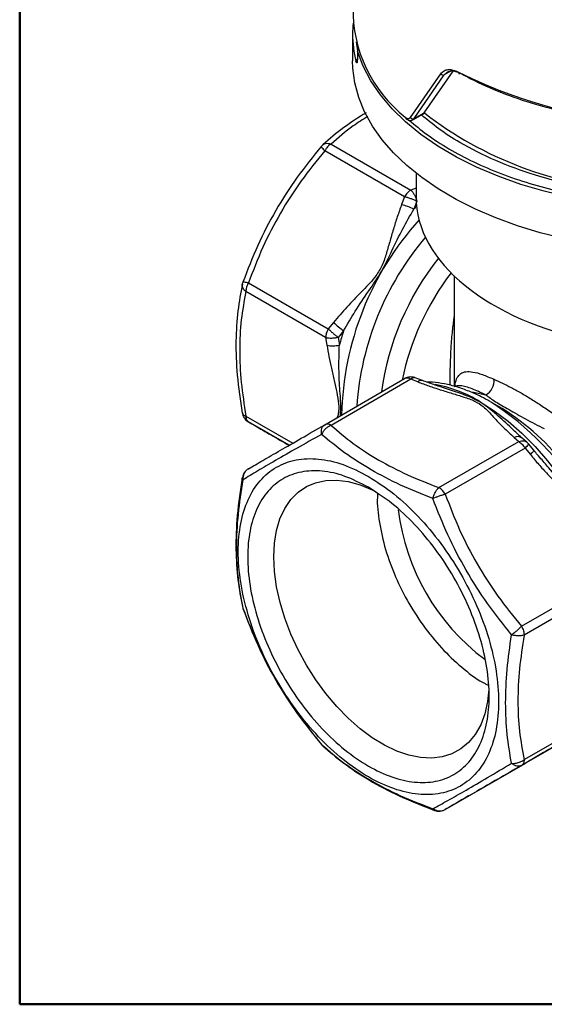
# Model space of a CAD drawing. Units: millimetres. Extents: x 10 to 416, y 10 to 287.
# Drawn here: x 10 to 51, y 10 to 88 of the extents above; entities that cross this region are included whole.
import ezdxf

# ---------------------------------------------------------------- set-up
doc = ezdxf.new("R2010")
doc.units = ezdxf.units.MM

msp = doc.modelspace()

# ---------------------------------------------------------------- linework, layer by layer
at = {"color": 7, "linetype": 'Continuous', "lineweight": 50}
for p, q in [((10, 10), (10, 287)), ((410, 10), (10, 10))]:
    msp.add_line(p, q, dxfattribs=at)
at = {"color": 7, "linetype": 'Continuous', "lineweight": 25}
for p, q in [((36.222, 86.454), (36.222, 84.34)), ((36.52, 85.832), (36.607, 85.13)), ((36.607, 85.142), (36.6, 84.484)), ((36.608, 85.11), (36.6, 84.444)), ((40.785, 79.889), (43.183, 83.323)), ((41.07, 79.792), (43.451, 83.238)), ((41.874, 80.24), (44.139, 83.528)), ((43.996, 83.542), (43.451, 83.238)), ((43.451, 83.238), (43.683, 83.451)), ((40.966, 79.692), (41.771, 80.141)), ((41.07, 79.792), (41.874, 80.24)), ((40.978, 79.699), (41.07, 79.792)), ((33.771, 77.601), (33.783, 77.621)), ((33.783, 77.621), (33.885, 77.723)), ((34.531, 77.785), (40.816, 74.157)), ((40.316, 73.629), (34.031, 77.257)), ((41.223, 75.489), (41.223, 73.643)), ((41.223, 74.31), (40.816, 74.157)), ((40.316, 73.629), (40.089, 73.014)), ((41.293, 73.286), (41.054, 72.657)), ((27.547, 66.748), (27.586, 66.887)), ((27.586, 66.887), (27.598, 66.906)), ((28.025, 66.854), (34.31, 63.226)), ((44.222, 67.4), (44.222, 58.695)), ((34.103, 62.529), (27.818, 66.157)), ((34.729, 63.729), (34.31, 63.226)), ((35.52, 63.072), (35.096, 62.551)), ((34.103, 62.529), (34.199, 61.946)), ((35.096, 62.551), (35.187, 61.951)), ((34.031, 55.669), (40.316, 59.298)), ((40.816, 59.248), (34.531, 55.62)), ((41.368, 59.04), (40.816, 59.248)), ((41.733, 59.155), (41.165, 59.369)), ((43.54, 58.525), (43.398, 58.573)), ((48.021, 56.939), (47.09, 57.477)), ((27.818, 56.349), (31.513, 54.215)), ((31.22, 54.046), (28.025, 55.891)), ((43.025, 50.716), (49.31, 54.345)), ((48.949, 54.664), (49.31, 54.345)), ((49.96, 54.287), (49.585, 54.618)), ((49.81, 53.817), (43.525, 50.189)), ((49.81, 53.817), (50.229, 53.313)), ((49.955, 54.282), (50.057, 54.181)), ((50.506, 53.651), (50.077, 54.167)), ((50.978, 53.094), (50.866, 53.225)), ((49.531, 39.786), (55.816, 43.414)), ((56.023, 42.717), (49.738, 39.089)), ((27.547, 41.344), (27.586, 41.205)), ((27.586, 41.205), (27.598, 41.185)), ((49.738, 29.28), (56.023, 32.909)), ((55.816, 32.451), (49.531, 28.822)), ((33.771, 30.491), (33.783, 30.471)), ((33.783, 30.471), (33.885, 30.369)), ((43.525, 25.354), (49.81, 28.982)), ((50.229, 29.224), (49.81, 28.982))]:
    msp.add_line(p, q, dxfattribs=at)
at = {"color": 7, "linetype": 'Continuous', "lineweight": 25, "flags": 128}
for points in [[(57.292, 72.95), (55.255, 73.227), (53.263, 73.597), (51.33, 74.059), (49.467, 74.608), (47.686, 75.243), (46, 75.958), (44.419, 76.749), (42.953, 77.611), (41.611, 78.538), (40.404, 79.524), (39.337, 80.563), (38.419, 81.649), (37.655, 82.773), (37.05, 83.93), (36.608, 85.11)], [(52.857, 70.338), (51.006, 70.799), (49.222, 71.341), (47.516, 71.962), (45.899, 72.657), (44.38, 73.422), (42.968, 74.253), (41.672, 75.145), (40.499, 76.092), (39.458, 77.088), (38.553, 78.129), (37.79, 79.206), (37.174, 80.315), (36.709, 81.447), (36.398, 82.597), (36.242, 83.758), (36.222, 84.34)], [(36.6, 84.484), (36.598, 84.471), (36.6, 84.444)], [(44.563, 83.45), (44.565, 83.418), (44.572, 83.39), (44.584, 83.368), (44.601, 83.352), (44.622, 83.343), (44.647, 83.342), (44.673, 83.348), (44.701, 83.362)], [(45.671, 58.243), (45.749, 58.233), (46.71, 58.032)], [(46.285, 57.477), (47.392, 56.773), (48.487, 55.947), (49.56, 55.007), (50.599, 53.963), (51.593, 52.825), (52.534, 51.605), (53.41, 50.316), (54.213, 48.971), (54.935, 47.584), (55.568, 46.168), (56.105, 44.739), (56.542, 43.311), (56.874, 41.899), (57.097, 40.517), (57.209, 39.179), (57.209, 37.9), (57.097, 36.691), (56.874, 35.567), (56.617, 34.735)], [(50.489, 53.664), (50.504, 53.656), (50.504, 53.637), (50.491, 53.607), (50.464, 53.566), (50.423, 53.515), (50.369, 53.455), (50.304, 53.388), (50.229, 53.313)], [(30.013, 45.246), (30.068, 46.332), (30.233, 47.339), (30.506, 48.255), (30.883, 49.068), (31.359, 49.767), (31.928, 50.344), (32.583, 50.79), (33.315, 51.101), (34.115, 51.271), (34.972, 51.299), (35.874, 51.184), (36.811, 50.928), (37.77, 50.534), (38.059, 50.39)], [(46.964, 34.8), (46.86, 33.856), (46.641, 32.892), (46.316, 32.026), (45.888, 31.269), (45.365, 30.63), (44.752, 30.117), (44.057, 29.738), (43.29, 29.498), (42.461, 29.399), (41.579, 29.442), (40.658, 29.628), (39.709, 29.954), (38.743, 30.415), (37.775, 31.006), (36.816, 31.718), (35.879, 32.543), (34.976, 33.47), (34.119, 34.487), (33.319, 35.58), (32.587, 36.735), (31.931, 37.937), (31.362, 39.171), (30.885, 40.42), (30.508, 41.668), (30.234, 42.899), (30.069, 44.097), (30.013, 45.246)]]:
    msp.add_lwpolyline(points, dxfattribs=at)
at = {"color": 7, "linetype": 'Continuous', "lineweight": 25}
for centre, radius, start, end in [((47.095, 88.409), 10.845, 179.10413, 231.72563), ((44.908, 86.454), 8.686, 174.41309, 179.99771), ((45.046, 86.463), 8.824, 180.05668, 194.12481), ((36.805, 85.13), 0.2, 131.98947, 179.99998), ((36.783, 85.102), 0.175, 125.09828, 177.41835), ((36.671, 84.297), 0.183, 113.71659, 176.14276), ((43.368, 83.443), 0.221, 212.83544, 292.09496), ((62.222, 118.836), 39.547, 243.47925, 296.5214), ((41.807, 80.359), 0.136, 299.52879, 348.5226), ((59.86, 103.412), 29.327, 232.18535, 266.23776), ((40.491, 79.883), 0.115, 173.75387, 225.97503), ((40.979, 79.992), 0.22, 207.99334, 294.41867), ((37.79, 65.312), 8.038, 66.03802, 73.37392), ((59.009, 56.463), 24.18, 137.21349, 137.95185), ((59.044, 55.916), 23.694, 137.88998, 178.7455), ((59.607, 55.539), 23.105, 139.79072, 176.05694), ((59.994, 55.326), 21.691, 141.64899, 172.25283), ((61.05, 54.731), 21.399, 142.90521, 167.98908), ((40.254, 69.579), 8.047, 226.63062, 233.95831), ((58.054, 55.766), 23.689, 162.03512, 164.86467), ((34.684, 63.696), 1.815, 254.49213, 286.06696), ((40.523, 58.839), 0.503, 54.38173, 114.31384), ((41.642, 58.806), 0.36, 75.46557, 139.47875), ((46.187, 59.092), 1.182, 296.26424, 7.71675), ((40.644, 48.109), 10.935, 58.94468, 79.01437), ((34.641, 38.083), 23.045, 4.84012, 57.30713), ((36.821, 39.411), 20.801, 19.51795, 57.42358), ((34.238, 55.211), 0.503, 54.4167, 114.32286), ((49.229, 54.101), 0.629, 55.43912, 116.40285), ((42.261, 49.492), 1.443, 28.85559, 58.04526), ((57.043, 51.056), 17.342, 186.89346, 233.12071)]:
    msp.add_arc(centre, radius, start, end, dxfattribs=at)
msp.add_ellipse((62.222, 73.643), major_axis=(20.999, 0), ratio=0.577289, start_param=3.1416, end_param=4.373791, dxfattribs=at)
for points, knots in [([(36.6, 84.444), (36.598, 84.38), (36.593, 84.252), (36.565, 84.171), (36.528, 84.18), (36.502, 84.266), (36.489, 84.309)], [0, 0, 0, 0, 0.250118, 0.500095, 0.750007, 1, 1, 1, 1]), ([(43.183, 83.323), (43.262, 83.41), (43.422, 83.583), (43.759, 83.675), (44.144, 83.646), (44.424, 83.516), (44.563, 83.45)], [0, 0, 0, 0, 0.249696, 0.499562, 0.749642, 1, 1, 1, 1]), ([(43.683, 83.451), (43.747, 83.481), (43.83, 83.52), (43.935, 83.538), (44.08, 83.555), (44.269, 83.549), (44.459, 83.463), (44.517, 83.437)], [0, 0, 0, 0, 0.275109, 0.356056, 0.399153, 0.81395, 1, 1, 1, 1]), ([(44.701, 83.362), (45.453, 82.976), (46.978, 82.193), (49.589, 81.216), (52.461, 80.396), (55.572, 79.782), (58.857, 79.4), (62.222, 79.271), (65.588, 79.4), (68.873, 79.782), (71.984, 80.396), (74.856, 81.216), (77.467, 82.193), (78.992, 82.976), (79.743, 83.362)], [0, 0, 0, 0, 0.077991, 0.158251, 0.240618, 0.326204, 0.412728, 0.5, 0.587284, 0.673808, 0.759382, 0.841761, 0.922015, 1, 1, 1, 1]), ([(37.283, 80.252), (36.68, 79.869), (35.437, 79.081), (34.41, 78.187), (33.881, 77.727)], [0, 0, 0, 0, 0.485233, 1, 1, 1, 1]), ([(37.433, 79.961), (37.04, 79.716), (35.961, 79.041), (35.087, 78.273), (34.531, 77.785)], [0, 0, 0, 0, 0.363782, 1, 1, 1, 1]), ([(57.33, 73.942), (56.569, 74.044), (55.035, 74.249), (52.793, 74.721), (50.223, 75.42), (47.429, 76.445), (44.923, 77.716), (43.01, 78.947), (42.098, 79.712), (41.66, 80.079)], [0, 0, 0, 0, 0.120459, 0.243028, 0.367582, 0.558646, 0.751939, 0.880831, 1, 1, 1, 1]), ([(41.769, 80.144), (41.774, 80.145), (41.817, 80.158), (41.847, 80.201), (41.874, 80.24)], [0, 0, 0, 0, 0.108416, 1, 1, 1, 1]), ([(40.377, 79.895), (40.416, 79.865), (40.494, 79.804), (40.607, 79.779), (40.71, 79.8), (40.76, 79.859), (40.785, 79.889)], [0, 0, 0, 0, 0.251222, 0.500894, 0.751122, 1, 1, 1, 1]), ([(40.411, 79.8), (40.453, 79.767), (40.538, 79.699), (40.682, 79.645), (40.831, 79.635), (40.921, 79.673), (40.966, 79.692)], [0, 0, 0, 0, 0.240647, 0.489224, 0.743698, 1, 1, 1, 1]), ([(40.702, 79.652), (41.136, 79.286), (42.075, 78.495), (43.784, 77.398), (45.746, 76.354), (47.882, 75.438), (50.141, 74.661), (52.488, 74.033), (54.882, 73.541), (56.519, 73.331), (57.33, 73.227)], [0, 0, 0, 0, 0.112177, 0.242179, 0.372158, 0.501461, 0.629914, 0.755356, 0.878774, 1, 1, 1, 1]), ([(33.764, 77.607), (33.115, 76.805), (31.815, 75.199), (30.137, 72.57), (28.699, 69.802), (27.958, 67.874), (27.588, 66.91)], [0, 0, 0, 0, 0.2498368, 0.5000062, 0.7501758, 1, 1, 1, 1]), ([(34.031, 77.257), (33.982, 77.307), (33.883, 77.41), (33.797, 77.521), (33.757, 77.587), (33.768, 77.598), (33.771, 77.601)], [0, 0, 0, 0, 0.295905, 0.60316, 0.886231, 1, 1, 1, 1]), ([(33.885, 77.723), (33.895, 77.733), (33.948, 77.789), (34.091, 77.835), (34.3, 77.853), (34.454, 77.808), (34.53, 77.785)], [0, 0, 0, 0, 0.071243, 0.380829, 0.690414, 1, 1, 1, 1]), ([(34.031, 77.257), (33.398, 76.476), (32.134, 74.916), (30.501, 72.36), (29.104, 69.667), (28.385, 67.793), (28.025, 66.854)], [0, 0, 0, 0, 0.250312, 0.500006, 0.7497, 1, 1, 1, 1]), ([(40.089, 73.014), (39.973, 72.694), (39.741, 72.053), (39.435, 71.069), (39.151, 70.079), (38.865, 69.094), (38.554, 68.13), (37.887, 67.103), (36.892, 66.115), (35.78, 64.956), (35.075, 64.134), (34.729, 63.729)], [0, 0, 0, 0, 0.092983, 0.186296, 0.282846, 0.376214, 0.469032, 0.558242, 0.703844, 0.854421, 1, 1, 1, 1]), ([(41.293, 73.286), (41.211, 73.32), (41.055, 73.385), (40.796, 73.481), (40.543, 73.565), (40.391, 73.608), (40.316, 73.629)], [0, 0, 0, 0, 0.265368, 0.499992, 0.754701, 1, 1, 1, 1]), ([(35.52, 63.072), (35.818, 63.587), (36.435, 64.651), (37.466, 66.178), (38.55, 67.713), (39.337, 69.419), (40.144, 71.076), (40.758, 72.142), (41.054, 72.657)], [0, 0, 0, 0, 0.16217, 0.335833, 0.500003, 0.664198, 0.837861, 1, 1, 1, 1]), ([(27.542, 66.749), (27.412, 66.058), (27.144, 64.629), (26.998, 62.226), (27.093, 59.532), (27.387, 57.589), (27.539, 56.591)], [0, 0, 0, 0, 0.22679, 0.469285, 0.727143, 1, 1, 1, 1]), ([(27.818, 66.157), (27.751, 66.222), (27.636, 66.333), (27.551, 66.527), (27.521, 66.663), (27.544, 66.737), (27.547, 66.748)], [0, 0, 0, 0, 0.360012, 0.619048, 0.942188, 1, 1, 1, 1]), ([(27.598, 66.906), (27.599, 66.911), (27.603, 66.925), (27.683, 66.925), (27.82, 66.905), (27.959, 66.871), (28.025, 66.854)], [0, 0, 0, 0, 0.125885, 0.396882, 0.713579, 1, 1, 1, 1]), ([(27.818, 66.157), (27.681, 65.425), (27.408, 63.963), (27.291, 61.557), (27.408, 59.015), (27.681, 57.238), (27.818, 56.349)], [0, 0, 0, 0, 0.250312, 0.500006, 0.7497, 1, 1, 1, 1]), ([(44.222, 64.209), (44.218, 64.183), (44.201, 64.069), (44.133, 63.591), (44.054, 62.905), (43.988, 62.105), (43.95, 61.51), (43.919, 60.831), (43.897, 60.068), (43.888, 59.332), (43.889, 58.915), (43.89, 58.778)], [0, 0, 0, 0, 0.014574, 0.064768, 0.270399, 0.398617, 0.507861, 0.598133, 0.770888, 0.92461, 1, 1, 1, 1]), ([(34.31, 63.226), (34.363, 63.173), (34.476, 63.063), (34.673, 62.889), (34.887, 62.709), (35.021, 62.607), (35.096, 62.551)], [0, 0, 0, 0, 0.237454, 0.500018, 0.724688, 1, 1, 1, 1]), ([(35.096, 62.551), (35.011, 62.531), (34.836, 62.489), (34.579, 62.469), (34.32, 62.475), (34.183, 62.509), (34.103, 62.529)], [0, 0, 0, 0, 0.23911, 0.500058, 0.709285, 1, 1, 1, 1]), ([(34.199, 61.946), (34.25, 61.643), (34.354, 61.036), (34.551, 60.101), (34.765, 59.161), (34.98, 58.223), (35.157, 57.314), (35.14, 56.646), (35.044, 56.333), (35.016, 56.238)], [0, 0, 0, 0, 0.155835, 0.311922, 0.474031, 0.630479, 0.786069, 0.935577, 1, 1, 1, 1]), ([(35.263, 56.381), (35.278, 56.568), (35.327, 57.213), (35.2, 58.574), (35.128, 60.249), (35.168, 61.397), (35.187, 61.951)], [0, 0, 0, 0, 0.118016, 0.40768, 0.714009, 1, 1, 1, 1]), ([(44.298, 58.712), (44.303, 58.769), (44.331, 59.062), (44.46, 59.399), (44.721, 59.73), (45.123, 59.875), (45.686, 59.847), (46.405, 59.659), (47.044, 59.385), (47.358, 59.25)], [0, 0, 0, 0, 0.038449, 0.198147, 0.360226, 0.521993, 0.680518, 0.842721, 1, 1, 1, 1]), ([(40.815, 59.432), (40.684, 59.419), (40.507, 59.403), (40.356, 59.317), (40.317, 59.295)], [0, 0, 0, 0, 0.747912, 1, 1, 1, 1]), ([(41.159, 59.364), (41.137, 59.374), (41.029, 59.423), (40.91, 59.428), (40.815, 59.432)], [0, 0, 0, 0, 0.2103168, 1, 1, 1, 1]), ([(41.158, 59.361), (41.138, 59.37), (41.081, 59.395), (40.962, 59.361), (40.864, 59.286), (40.816, 59.248)], [0, 0, 0, 0, 0.218494, 0.609247, 1, 1, 1, 1]), ([(41.368, 59.04), (41.657, 58.933), (42.234, 58.719), (43.142, 58.422), (44.064, 58.138), (44.981, 57.854), (45.866, 57.557), (46.675, 57.025), (47.313, 56.289), (48.083, 55.461), (48.664, 54.926), (48.949, 54.664)], [0, 0, 0, 0, 0.092984, 0.186119, 0.282846, 0.376196, 0.469033, 0.558243, 0.703845, 0.854412, 1, 1, 1, 1]), ([(43.52, 58.538), (43.222, 58.633), (42.627, 58.822), (42.03, 59.044), (41.733, 59.155)], [0, 0, 0, 0, 0.501136, 1, 1, 1, 1]), ([(47.044, 57.494), (46.814, 57.625), (46.27, 57.934), (45.399, 58.318), (44.438, 58.66), (43.474, 58.894), (42.686, 59.021), (42.227, 59.026), (42.084, 59.027)], [0, 0, 0, 0, 0.140745, 0.332632, 0.52549, 0.718867, 0.912307, 1, 1, 1, 1]), ([(47.358, 59.25), (47.577, 59.151), (48.002, 58.958), (48.72, 58.606), (49.486, 58.188), (50.302, 57.693), (51.163, 57.133), (51.762, 56.735), (52.071, 56.53)], [0, 0, 0, 0, 0.1721035, 0.3342913, 0.5000279, 0.6656887, 0.8279128, 1, 1, 1, 1]), ([(49.238, 54.932), (49.018, 55.141), (48.4, 55.724), (47.444, 56.593), (46.3, 57.509), (44.884, 58.09), (43.968, 58.387), (43.54, 58.525)], [0, 0, 0, 0, 0.130259, 0.364045, 0.585057, 0.80612, 1, 1, 1, 1]), ([(44.256, 58.683), (44.261, 58.686), (44.303, 58.716), (44.4, 58.746), (44.549, 58.769), (44.722, 58.765), (44.918, 58.737), (45.198, 58.67), (45.586, 58.54), (46.107, 58.324), (46.512, 58.128), (46.71, 58.032)], [0, 0, 0, 0, 0.013572, 0.119024, 0.215135, 0.311633, 0.411551, 0.506215, 0.679154, 0.843595, 1, 1, 1, 1]), ([(46.71, 58.032), (46.95, 57.854), (47.427, 57.5), (48.518, 56.89), (49.834, 56.11), (50.828, 55.615), (51.329, 55.365)], [0, 0, 0, 0, 0.25166, 0.500026, 0.748351, 1, 1, 1, 1]), ([(27.548, 56.593), (27.551, 56.569), (27.556, 56.512), (27.639, 56.424), (27.752, 56.377), (27.818, 56.349)], [0, 0, 0, 0, 0.2282562, 0.5512333, 1, 1, 1, 1]), ([(27.557, 56.59), (27.564, 56.528), (27.584, 56.348), (27.756, 56.101), (27.93, 55.929), (28.041, 55.884), (28.048, 55.881)], [0, 0, 0, 0, 0.2076157, 0.5998046, 0.9746972, 1, 1, 1, 1]), ([(28.025, 55.891), (28.388, 55.681), (29.112, 55.263), (30.202, 54.633), (30.989, 54.179), (31.22, 54.046)], [0, 0, 0, 0, 0.414632, 0.82824, 1, 1, 1, 1]), ([(28.025, 52.201), (28.384, 52.409), (29.103, 52.824), (30.501, 53.631), (32.134, 54.574), (33.398, 55.304), (34.031, 55.669)], [0, 0, 0, 0, 0.250312, 0.500006, 0.7497, 1, 1, 1, 1]), ([(33.783, 54.905), (33.772, 54.993), (33.751, 55.16), (33.795, 55.381), (33.883, 55.56), (33.982, 55.633), (34.031, 55.669)], [0, 0, 0, 0, 0.265373, 0.499992, 0.754701, 1, 1, 1, 1]), ([(34.53, 55.62), (34.454, 55.586), (34.3, 55.517), (34.088, 55.346), (33.905, 55.139), (33.824, 54.983), (33.783, 54.905)], [0, 0, 0, 0, 0.25, 0.5, 0.75, 1, 1, 1, 1]), ([(34.531, 55.62), (35.096, 55.136), (36.226, 54.169), (38.251, 52.864), (40.511, 51.695), (42.186, 51.043), (43.025, 50.716)], [0, 0, 0, 0, 0.250277, 0.500015, 0.749722, 1, 1, 1, 1]), ([(49.585, 54.618), (49.497, 54.697), (49.318, 54.854), (49.141, 55.024), (49.052, 55.109)], [0, 0, 0, 0, 0.499638, 1, 1, 1, 1]), ([(33.783, 54.905), (33.13, 54.54), (31.823, 53.809), (30.137, 52.848), (28.695, 52.003), (27.955, 51.552), (27.586, 51.326)], [0, 0, 0, 0, 0.249754, 0.499994, 0.750234, 1, 1, 1, 1]), ([(42.547, 49.845), (41.688, 50.192), (39.967, 50.887), (37.639, 52.105), (35.544, 53.441), (34.369, 54.417), (33.783, 54.905)], [0, 0, 0, 0, 0.249731, 0.499985, 0.75027, 1, 1, 1, 1]), ([(49.31, 54.345), (49.386, 54.367), (49.54, 54.412), (49.75, 54.394), (49.893, 54.349), (49.945, 54.293), (49.955, 54.282)], [0, 0, 0, 0, 0.3095589, 0.6191178, 0.9286768, 1, 1, 1, 1]), ([(50.057, 54.181), (50.068, 54.174), (50.089, 54.161), (50.045, 54.082), (49.957, 53.969), (49.858, 53.867), (49.81, 53.817)], [0, 0, 0, 0, 0.265352, 0.499993, 0.754702, 1, 1, 1, 1]), ([(51.104, 52.949), (51.002, 53.065), (50.799, 53.297), (50.603, 53.533), (50.506, 53.651)], [0, 0, 0, 0, 0.5005162, 1, 1, 1, 1]), ([(50.229, 53.313), (50.448, 53.053), (50.887, 52.531), (51.586, 51.774), (52.301, 51.033), (53.011, 50.293), (53.691, 49.542), (54.247, 48.45), (54.605, 47.094), (55.052, 45.553), (55.412, 44.531), (55.589, 44.029)], [0, 0, 0, 0, 0.092983, 0.186296, 0.282846, 0.376214, 0.469032, 0.558242, 0.703844, 0.854421, 1, 1, 1, 1]), ([(55.904, 44.418), (55.744, 44.876), (55.372, 45.946), (54.775, 47.588), (54.05, 49.33), (52.904, 50.829), (51.865, 52.067), (51.21, 52.826), (50.978, 53.094)], [0, 0, 0, 0, 0.144405, 0.337182, 0.51942, 0.701687, 0.894464, 1, 1, 1, 1]), ([(28.023, 52.197), (28.011, 52.191), (27.91, 52.14), (27.747, 51.981), (27.588, 51.746), (27.564, 51.569), (27.554, 51.502)], [0, 0, 0, 0, 0.0482481, 0.3907227, 0.7681727, 1, 1, 1, 1]), ([(28.025, 52.201), (27.959, 52.155), (27.82, 52.06), (27.68, 51.853), (27.587, 51.603), (27.586, 51.425), (27.586, 51.326)], [0, 0, 0, 0, 0.237461, 0.500018, 0.724701, 1, 1, 1, 1]), ([(27.538, 51.501), (27.387, 50.502), (27.093, 48.56), (26.998, 45.866), (27.144, 43.462), (27.412, 42.033), (27.542, 41.343)], [0, 0, 0, 0, 0.272857, 0.530715, 0.77321, 1, 1, 1, 1]), ([(27.586, 51.326), (27.442, 50.417), (27.154, 48.595), (27.029, 45.979), (27.154, 43.488), (27.442, 41.966), (27.586, 41.205)], [0, 0, 0, 0, 0.249753, 0.499994, 0.750234, 1, 1, 1, 1]), ([(27.586, 51.326), (27.562, 51.367), (27.527, 51.427), (27.543, 51.482), (27.548, 51.499)], [0, 0, 0, 0, 0.679001, 1, 1, 1, 1]), ([(42.547, 49.845), (42.573, 49.932), (42.625, 50.105), (42.742, 50.35), (42.878, 50.566), (42.975, 50.666), (43.024, 50.716)], [0, 0, 0, 0, 0.25, 0.5, 0.75, 1, 1, 1, 1]), ([(38.208, 50.266), (38.197, 50.166), (38.126, 49.465), (38.309, 47.964), (38.771, 45.85), (39.566, 43.685), (40.627, 41.578), (41.921, 39.606), (43.398, 37.835), (44.998, 36.378), (46.196, 35.475), (46.83, 35.19), (46.912, 35.153)], [0, 0, 0, 0, 0.020003, 0.140266, 0.260529, 0.380792, 0.501055, 0.621318, 0.741581, 0.861844, 0.982107, 1, 1, 1, 1]), ([(43.525, 50.189), (43.45, 50.168), (43.298, 50.125), (43.045, 50.041), (42.785, 49.945), (42.63, 49.88), (42.547, 49.845)], [0, 0, 0, 0, 0.245301, 0.500009, 0.734674, 1, 1, 1, 1]), ([(48.745, 39.111), (48.102, 39.921), (46.816, 41.542), (45.14, 44.186), (43.688, 46.959), (42.927, 48.884), (42.547, 49.845)], [0, 0, 0, 0, 0.249754, 0.499994, 0.750234, 1, 1, 1, 1]), ([(43.525, 50.189), (43.884, 49.25), (44.603, 47.375), (46.001, 44.683), (47.634, 42.127), (48.898, 40.567), (49.531, 39.786)], [0, 0, 0, 0, 0.250312, 0.500006, 0.7497, 1, 1, 1, 1]), ([(27.586, 41.205), (27.955, 40.238), (28.695, 38.301), (30.137, 35.522), (31.823, 32.884), (33.13, 31.275), (33.783, 30.471)], [0, 0, 0, 0, 0.249754, 0.499994, 0.750234, 1, 1, 1, 1]), ([(27.588, 41.181), (27.958, 40.218), (28.699, 38.29), (30.137, 35.522), (31.815, 32.893), (33.114, 31.287), (33.764, 30.485)], [0, 0, 0, 0, 0.249824, 0.499994, 0.750164, 1, 1, 1, 1]), ([(48.745, 39.111), (48.819, 39.167), (48.954, 39.268), (49.167, 39.449), (49.365, 39.623), (49.477, 39.733), (49.531, 39.786)], [0, 0, 0, 0, 0.275324, 0.499981, 0.762547, 1, 1, 1, 1]), ([(48.745, 28.99), (48.616, 29.742), (48.357, 31.248), (48.248, 33.73), (48.357, 36.355), (48.616, 38.193), (48.745, 39.111)], [0, 0, 0, 0, 0.249758, 0.5, 0.750229, 1, 1, 1, 1]), ([(49.738, 39.089), (49.658, 39.069), (49.52, 39.035), (49.261, 39.029), (49.005, 39.049), (48.829, 39.091), (48.745, 39.111)], [0, 0, 0, 0, 0.2909435, 0.4999429, 0.7609373, 1, 1, 1, 1]), ([(49.738, 39.089), (49.601, 38.199), (49.329, 36.423), (49.211, 33.88), (49.329, 31.474), (49.601, 30.012), (49.738, 29.28)], [0, 0, 0, 0, 0.250312, 0.500006, 0.7497, 1, 1, 1, 1]), ([(55.589, 32.32), (55.473, 32.253), (55.241, 32.119), (54.935, 31.942), (54.65, 31.778), (54.365, 31.613), (54.054, 31.433), (53.386, 31.048), (52.392, 30.473), (51.28, 29.831), (50.575, 29.424), (50.229, 29.224)], [0, 0, 0, 0, 0.092984, 0.186119, 0.282846, 0.376196, 0.469034, 0.558243, 0.703845, 0.854412, 1, 1, 1, 1]), ([(33.783, 30.471), (34.37, 29.966), (35.544, 28.956), (37.638, 27.603), (39.967, 26.403), (41.688, 25.742), (42.547, 25.411)], [0, 0, 0, 0, 0.249753, 0.499994, 0.750234, 1, 1, 1, 1]), ([(33.88, 30.364), (34.413, 29.907), (35.517, 28.96), (37.525, 27.632), (39.906, 26.367), (41.735, 25.651), (42.675, 25.283)], [0, 0, 0, 0, 0.2267766, 0.4692724, 0.7271312, 1, 1, 1, 1]), ([(42.547, 25.411), (42.927, 25.619), (43.688, 26.034), (45.14, 26.861), (46.815, 27.84), (48.102, 28.607), (48.745, 28.99)], [0, 0, 0, 0, 0.2497535, 0.4999941, 0.7502344, 1, 1, 1, 1]), ([(49.531, 28.822), (48.898, 28.457), (47.634, 27.727), (46.001, 26.784), (44.603, 25.977), (43.884, 25.562), (43.525, 25.354)], [0, 0, 0, 0, 0.250312, 0.500006, 0.7497, 1, 1, 1, 1]), ([(48.745, 28.99), (48.829, 28.986), (49.005, 28.979), (49.262, 29.03), (49.52, 29.126), (49.658, 29.223), (49.738, 29.28)], [0, 0, 0, 0, 0.239136, 0.500056, 0.709499, 1, 1, 1, 1]), ([(49.531, 28.822), (49.477, 28.799), (49.365, 28.75), (49.167, 28.762), (48.954, 28.835), (48.819, 28.935), (48.745, 28.99)], [0, 0, 0, 0, 0.237462, 0.500019, 0.724702, 1, 1, 1, 1]), ([(42.547, 25.411), (42.63, 25.364), (42.785, 25.275), (43.045, 25.23), (43.298, 25.247), (43.45, 25.319), (43.525, 25.354)], [0, 0, 0, 0, 0.265372, 0.499991, 0.754699, 1, 1, 1, 1]), ([(42.682, 25.29), (42.665, 25.294), (42.608, 25.307), (42.572, 25.369), (42.547, 25.411)], [0, 0, 0, 0, 0.30596, 1, 1, 1, 1]), ([(42.681, 25.288), (42.703, 25.277), (42.811, 25.229), (42.93, 25.224), (43.025, 25.22)], [0, 0, 0, 0, 0.210317, 1, 1, 1, 1]), ([(43.025, 25.22), (43.157, 25.232), (43.333, 25.249), (43.484, 25.335), (43.523, 25.356)], [0, 0, 0, 0, 0.747939, 1, 1, 1, 1])]:
    msp.add_open_spline(points, degree=3, knots=knots, dxfattribs=at)
for points in [[(34.531, 77.785), (34.485, 77.755), (34.392, 77.696), (34.259, 77.57), (34.135, 77.424), (34.065, 77.313), (34.031, 77.257)], [(40.816, 74.157), (40.77, 74.127), (40.677, 74.067), (40.544, 73.942), (40.42, 73.796), (40.35, 73.684), (40.316, 73.629)], [(40.816, 74.157), (40.865, 74.106), (40.963, 74.006), (41.098, 73.791), (41.215, 73.546), (41.267, 73.372), (41.293, 73.286)], [(28.025, 66.854), (27.994, 66.796), (27.932, 66.681), (27.868, 66.5), (27.825, 66.322), (27.82, 66.212), (27.818, 66.157)], [(34.31, 63.226), (34.279, 63.168), (34.217, 63.053), (34.153, 62.872), (34.111, 62.694), (34.105, 62.584), (34.103, 62.529)], [(27.818, 56.349), (27.82, 56.297), (27.825, 56.193), (27.868, 56.064), (27.932, 55.957), (27.994, 55.913), (28.025, 55.891)], [(49.31, 54.345), (49.356, 54.315), (49.448, 54.255), (49.582, 54.13), (49.706, 53.984), (49.775, 53.872), (49.81, 53.817)], [(37.473, 51.599), (36.802, 51.942), (35.46, 52.629), (33.524, 53.042), (31.74, 52.978), (30.177, 52.397), (28.893, 51.332), (27.94, 49.823), (27.352, 47.926), (27.154, 45.716), (27.352, 43.277), (27.94, 40.702), (28.893, 38.092), (30.177, 35.545), (31.74, 33.16), (33.524, 31.029), (35.46, 29.234), (37.473, 27.843), (39.487, 26.909), (41.422, 26.47), (43.206, 26.541), (44.77, 27.12), (46.053, 28.185), (47.007, 29.695), (47.594, 31.591), (47.792, 33.802), (47.594, 36.241), (47.007, 38.815), (46.053, 41.426), (44.77, 43.972), (43.206, 46.359), (41.422, 48.483), (39.487, 50.304), (38.144, 51.167), (37.473, 51.599)], [(37.473, 50.741), (38.096, 50.341), (39.341, 49.541), (41.136, 47.851), (42.791, 45.881), (44.242, 43.667), (45.432, 41.305), (46.317, 38.884), (46.861, 36.496), (47.045, 34.233), (46.861, 32.183), (46.317, 30.424), (45.432, 29.023), (44.242, 28.036), (42.791, 27.498), (41.136, 27.432), (39.341, 27.84), (37.473, 28.706), (35.606, 29.996), (33.81, 31.662), (32.155, 33.638), (30.705, 35.85), (29.515, 38.212), (28.63, 40.634), (28.085, 43.022), (27.901, 45.285), (28.085, 47.335), (28.63, 49.094), (29.515, 50.494), (30.705, 51.482), (32.155, 52.021), (33.81, 52.08), (35.606, 51.697), (36.851, 51.06), (37.473, 50.741)], [(49.531, 39.786), (49.561, 39.728), (49.623, 39.612), (49.688, 39.432), (49.73, 39.254), (49.735, 39.144), (49.738, 39.089)], [(49.738, 29.28), (49.735, 29.228), (49.73, 29.124), (49.688, 28.995), (49.623, 28.889), (49.561, 28.845), (49.531, 28.822)]]:
    msp.add_open_spline(points, degree=3, dxfattribs=at)

doc.saveas('drawing.dxf')
